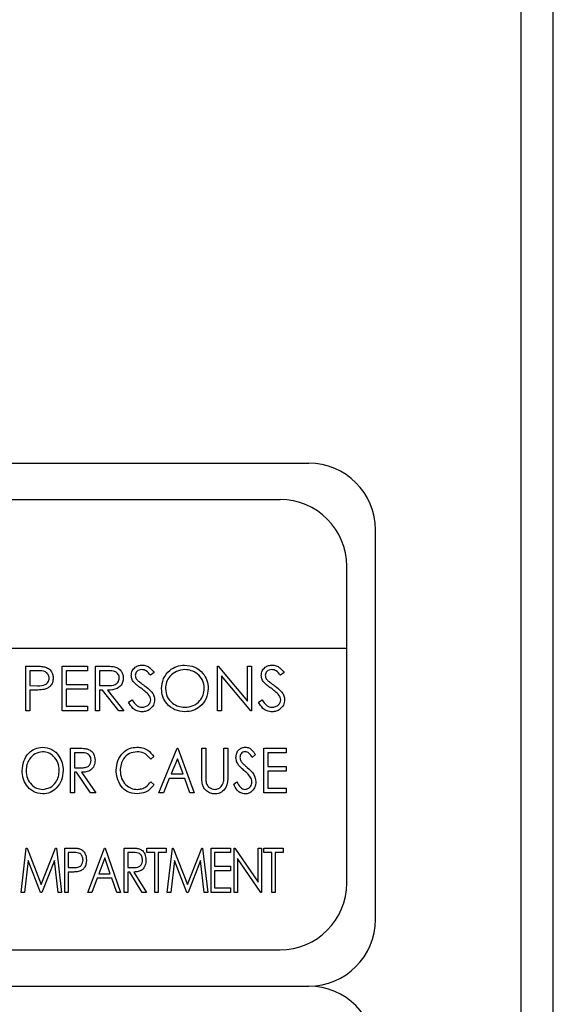
# Model space of a CAD drawing. Units: inches. Extents: x 5 to 301, y 5 to 193.
# Drawn here: x 291 to 293, y 110 to 113 of the extents above; entities that cross this region are included whole.
import ezdxf

# ---------------------------------------------------------------- set-up
doc = ezdxf.new("R2010")
doc.units = ezdxf.units.IN
doc.header["$MEASUREMENT"] = 0

msp = doc.modelspace()

# ---------------------------------------------------------------- linework, layer by layer
at = {"color": 7, "linetype": 'Continuous', "lineweight": 25, "ltscale": 18}
for p, q in [((292.9113, 108.2429), (292.9113, 140.4154)), ((292.8205, 108.2655), (292.8205, 140.3929)), ((288.7988, 112.0172), (292.2238, 112.0172)), ((288.8784, 111.915), (292.1432, 111.9148)), ((292.4113, 110.7357), (292.4113, 111.8297)), ((292.3308, 110.8378), (292.3307, 111.7273)), ((292.3307, 111.4965), (288.6908, 111.4965)), ((291.4287, 111.4468), (291.4532, 111.4468)), ((291.4287, 111.3218), (291.4287, 111.4468)), ((291.4627, 111.434), (291.4399, 111.434)), ((291.4399, 111.434), (291.4399, 111.3923)), ((291.5312, 111.4468), (291.6017, 111.4468)), ((291.5312, 111.3218), (291.5312, 111.4468)), ((291.6017, 111.434), (291.5424, 111.434)), ((291.5424, 111.434), (291.5424, 111.3955)), ((291.6017, 111.4468), (291.6017, 111.434)), ((291.6242, 111.4468), (291.6492, 111.4468)), ((291.6242, 111.3218), (291.6242, 111.4468)), ((291.6588, 111.434), (291.6354, 111.434)), ((291.6354, 111.434), (291.6354, 111.3923)), ((291.7892, 111.4289), (291.7791, 111.4212)), ((291.9671, 111.4468), (291.9695, 111.4468)), ((291.9671, 111.3218), (291.9671, 111.4468)), ((291.9695, 111.4468), (292.052, 111.3484)), ((292.052, 111.3484), (292.052, 111.4468)), ((292.052, 111.4468), (292.0633, 111.4468)), ((292.0633, 111.4468), (292.0633, 111.3218)), ((292.1546, 111.4289), (292.1445, 111.4212)), ((291.9783, 111.42), (291.9783, 111.3218)), ((292.0607, 111.3218), (291.9783, 111.42)), ((291.4399, 111.3923), (291.4618, 111.3921)), ((291.4399, 111.3795), (291.4399, 111.3218)), ((291.4488, 111.3795), (291.4399, 111.3795)), ((291.5424, 111.3955), (291.6017, 111.3955)), ((291.6017, 111.3827), (291.5424, 111.3827)), ((291.5424, 111.3827), (291.5424, 111.3346)), ((291.6017, 111.3955), (291.6017, 111.3827)), ((291.6354, 111.3923), (291.6583, 111.3922)), ((291.6445, 111.3795), (291.6354, 111.3795)), ((291.6354, 111.3795), (291.6354, 111.3218)), ((291.6904, 111.3218), (291.6445, 111.3795)), ((291.6584, 111.3795), (291.7043, 111.3218)), ((291.7171, 111.3459), (291.7277, 111.3523)), ((292.0825, 111.3459), (292.0931, 111.3523)), ((291.4399, 111.3218), (291.4287, 111.3218)), ((291.6017, 111.3218), (291.5312, 111.3218)), ((291.5424, 111.3346), (291.6017, 111.3346)), ((291.6017, 111.3346), (291.6017, 111.3218)), ((291.6354, 111.3218), (291.6242, 111.3218)), ((291.7043, 111.3218), (291.6904, 111.3218)), ((291.9783, 111.3218), (291.9671, 111.3218)), ((292.0633, 111.3218), (292.0607, 111.3218)), ((291.5546, 111.2162), (291.5765, 111.2162)), ((291.5546, 111.0912), (291.5546, 111.2162)), ((291.8029, 111.0912), (291.8542, 111.2162)), ((291.8542, 111.2162), (291.8558, 111.2162)), ((291.8558, 111.2162), (291.9023, 111.0912)), ((291.9231, 111.2162), (291.9344, 111.2162)), ((291.9231, 111.1407), (291.9231, 111.2162)), ((291.9344, 111.2162), (291.9344, 111.1413)), ((291.9856, 111.1413), (291.9856, 111.2162)), ((291.9856, 111.2162), (291.9969, 111.2162)), ((291.9969, 111.2162), (291.9969, 111.1407)), ((292.0978, 111.2162), (292.1603, 111.2162)), ((292.0978, 111.0912), (292.0978, 111.2162)), ((292.1603, 111.2162), (292.1603, 111.2034)), ((291.5658, 111.2034), (291.5658, 111.1617)), ((291.5852, 111.2034), (291.5658, 111.2034)), ((291.7885, 111.1933), (291.7799, 111.1858)), ((291.8546, 111.1869), (291.837, 111.1441)), ((291.8705, 111.1441), (291.8546, 111.1869)), ((292.0738, 111.1983), (292.0649, 111.1906)), ((292.1603, 111.2034), (292.109, 111.2034)), ((292.109, 111.2034), (292.109, 111.1649)), ((291.5658, 111.1617), (291.5847, 111.1616)), ((292.109, 111.1649), (292.1603, 111.1649)), ((292.1603, 111.1521), (292.109, 111.1521)), ((292.109, 111.1521), (292.109, 111.104)), ((292.1603, 111.1649), (292.1603, 111.1521)), ((291.5658, 111.1489), (291.5658, 111.0912)), ((291.5713, 111.1489), (291.5658, 111.1489)), ((291.6108, 111.0912), (291.5713, 111.1489)), ((291.5856, 111.1489), (291.6251, 111.0912)), ((291.8317, 111.1313), (291.8153, 111.0912)), ((291.8753, 111.1313), (291.8317, 111.1313)), ((291.837, 111.1441), (291.8705, 111.1441)), ((291.8901, 111.0912), (291.8753, 111.1313)), ((291.7799, 111.1217), (291.7885, 111.1142)), ((292.0129, 111.1153), (292.0222, 111.1217)), ((292.109, 111.104), (292.1603, 111.104)), ((292.1603, 111.104), (292.1603, 111.0912)), ((291.5658, 111.0912), (291.5546, 111.0912)), ((291.6251, 111.0912), (291.6108, 111.0912)), ((291.8153, 111.0912), (291.8029, 111.0912)), ((291.9023, 111.0912), (291.8901, 111.0912)), ((292.1603, 111.0912), (292.0978, 111.0912)), ((291.4152, 110.8109), (291.4296, 110.9359)), ((291.4296, 110.9359), (291.432, 110.9359)), ((291.432, 110.9359), (291.4721, 110.8334)), ((291.4721, 110.8334), (291.5121, 110.9359)), ((291.5121, 110.9359), (291.5146, 110.9359)), ((291.5146, 110.9359), (291.529, 110.8109)), ((291.5381, 110.9359), (291.5575, 110.9359)), ((291.5381, 110.8109), (291.5381, 110.9359)), ((291.6033, 110.8109), (291.6498, 110.9359)), ((291.6498, 110.9359), (291.6514, 110.9359)), ((291.6514, 110.9359), (291.6947, 110.8109)), ((291.7054, 110.9359), (291.7248, 110.9359)), ((291.7054, 110.8109), (291.7054, 110.9359)), ((291.769, 110.9231), (291.769, 110.9359)), ((291.769, 110.9359), (291.8235, 110.9359)), ((291.8235, 110.9359), (291.8235, 110.9231)), ((291.8262, 110.8109), (291.8407, 110.9359)), ((291.8407, 110.9359), (291.843, 110.9359)), ((291.843, 110.9359), (291.8831, 110.8334)), ((291.8831, 110.8334), (291.9232, 110.9359)), ((291.9232, 110.9359), (291.9256, 110.9359)), ((291.9256, 110.9359), (291.94, 110.8109)), ((291.9492, 110.9359), (292.0037, 110.9359)), ((291.9492, 110.8109), (291.9492, 110.9359)), ((292.0037, 110.9359), (292.0037, 110.9231)), ((292.0144, 110.9359), (292.0164, 110.9359)), ((292.0144, 110.8109), (292.0144, 110.9359)), ((292.0164, 110.9359), (292.0817, 110.8404)), ((292.0817, 110.8404), (292.0817, 110.9359)), ((292.0817, 110.9359), (292.0913, 110.9359)), ((292.0913, 110.9359), (292.0913, 110.8109)), ((292.0972, 110.9231), (292.0972, 110.9359)), ((292.0972, 110.9359), (292.1517, 110.9359)), ((292.1517, 110.9359), (292.1517, 110.9231)), ((291.5652, 110.9231), (291.5477, 110.9231)), ((291.5477, 110.9231), (291.5477, 110.8815)), ((291.6503, 110.9089), (291.6336, 110.8638)), ((291.6659, 110.8638), (291.6503, 110.9089)), ((291.715, 110.9231), (291.715, 110.8815)), ((291.7324, 110.9231), (291.715, 110.9231)), ((291.7915, 110.9231), (291.769, 110.9231)), ((291.7915, 110.8109), (291.7915, 110.9231)), ((291.8235, 110.9231), (291.8011, 110.9231)), ((291.8011, 110.9231), (291.8011, 110.8109)), ((292.0037, 110.9231), (291.9588, 110.9231)), ((291.9588, 110.9231), (291.9588, 110.8847)), ((292.0891, 110.8109), (292.024, 110.9062)), ((292.024, 110.9062), (292.024, 110.8109)), ((292.1197, 110.9231), (292.0972, 110.9231)), ((292.1197, 110.8109), (292.1197, 110.9231)), ((292.1517, 110.9231), (292.1293, 110.9231)), ((292.1293, 110.9231), (292.1293, 110.8109)), ((291.4352, 110.9007), (291.4249, 110.8109)), ((291.4703, 110.8109), (291.4352, 110.9007)), ((291.5089, 110.9007), (291.4739, 110.8109)), ((291.5193, 110.8109), (291.5089, 110.9007)), ((291.5477, 110.8815), (291.5644, 110.8812)), ((291.715, 110.8815), (291.732, 110.8813)), ((291.8463, 110.9007), (291.8359, 110.8109)), ((291.8814, 110.8109), (291.8463, 110.9007)), ((291.92, 110.9007), (291.8849, 110.8109)), ((291.9303, 110.8109), (291.92, 110.9007)), ((291.9588, 110.8847), (292.0037, 110.8847)), ((292.0037, 110.8847), (292.0037, 110.8718)), ((291.5547, 110.8686), (291.5477, 110.8686)), ((291.5477, 110.8686), (291.5477, 110.8109)), ((291.6288, 110.851), (291.6139, 110.8109)), ((291.6704, 110.851), (291.6288, 110.851)), ((291.6336, 110.8638), (291.6659, 110.8638)), ((291.6842, 110.8109), (291.6704, 110.851)), ((291.7206, 110.8686), (291.715, 110.8686)), ((291.715, 110.8686), (291.715, 110.8109)), ((291.7558, 110.8109), (291.7206, 110.8686)), ((291.7327, 110.8686), (291.7679, 110.8109)), ((292.0037, 110.8718), (291.9588, 110.8718)), ((291.9588, 110.8718), (291.9588, 110.8238)), ((291.9588, 110.8238), (292.0037, 110.8238)), ((292.0037, 110.8238), (292.0037, 110.8109)), ((291.4249, 110.8109), (291.4152, 110.8109)), ((291.4739, 110.8109), (291.4703, 110.8109)), ((291.529, 110.8109), (291.5193, 110.8109)), ((291.5477, 110.8109), (291.5381, 110.8109)), ((291.6139, 110.8109), (291.6033, 110.8109)), ((291.6947, 110.8109), (291.6842, 110.8109)), ((291.715, 110.8109), (291.7054, 110.8109)), ((291.7679, 110.8109), (291.7558, 110.8109)), ((291.8011, 110.8109), (291.7915, 110.8109)), ((291.8359, 110.8109), (291.8262, 110.8109)), ((291.8849, 110.8109), (291.8814, 110.8109)), ((291.94, 110.8109), (291.9303, 110.8109)), ((292.0037, 110.8109), (291.9492, 110.8109)), ((292.024, 110.8109), (292.0144, 110.8109)), ((292.0913, 110.8109), (292.0891, 110.8109)), ((292.1293, 110.8109), (292.1197, 110.8109)), ((288.8781, 110.6502), (292.1433, 110.6503)), ((288.7988, 110.5482), (292.2238, 110.5482))]:
    msp.add_line(p, q, dxfattribs=at)
at = {"color": 7, "linetype": 'Continuous', "lineweight": 25, "ltscale": 324}
for centre, start, end in [((292.2238, 111.8297), 0, 90), ((292.1432, 111.7273), 360, 90), ((292.1433, 110.8378), 270, 0), ((292.2238, 110.7357), 270, 0), ((292.2238, 110.3607), 0, 90)]:
    msp.add_arc(centre, 0.1875, start, end, dxfattribs=at)
at = {"color": 7, "linetype": 'Continuous', "lineweight": 25, "ltscale": 18}
for points, knots in [([(291.4532, 111.4468), (291.4585, 111.4468), (291.468, 111.4469), (291.4775, 111.4455), (291.4816, 111.4449)], [0, 0, 0, 0, 0.560314, 1, 1, 1, 1]), ([(291.4944, 111.4132), (291.4938, 111.4168), (291.4929, 111.4222), (291.4883, 111.4279), (291.4795, 111.4342), (291.4702, 111.4341), (291.4627, 111.434)], [0, 0, 0, 0, 0.248969, 0.374729, 0.500383, 1, 1, 1, 1]), ([(291.4816, 111.4449), (291.4854, 111.4436), (291.493, 111.4408), (291.5009, 111.4324), (291.505, 111.4228), (291.5054, 111.4164), (291.5056, 111.4133)], [0, 0, 0, 0, 0.279705, 0.559381, 0.779509, 1, 1, 1, 1]), ([(291.6492, 111.4468), (291.6545, 111.4468), (291.664, 111.4469), (291.6734, 111.4456), (291.6775, 111.4451)], [0, 0, 0, 0, 0.56024, 1, 1, 1, 1]), ([(291.6915, 111.4134), (291.6913, 111.4152), (291.6911, 111.4189), (291.6886, 111.4239), (291.6851, 111.4281), (291.6758, 111.4342), (291.6664, 111.4341), (291.6588, 111.434)], [0, 0, 0, 0, 0.125307, 0.250617, 0.375954, 0.501281, 1, 1, 1, 1]), ([(291.6775, 111.4451), (291.6814, 111.4438), (291.6893, 111.4412), (291.6975, 111.4328), (291.7021, 111.4231), (291.7025, 111.4166), (291.7027, 111.4134)], [0, 0, 0, 0, 0.279797, 0.5595, 0.779626, 1, 1, 1, 1]), ([(291.7251, 111.4209), (291.7257, 111.4253), (291.7267, 111.4342), (291.7353, 111.4438), (291.7455, 111.4491), (291.7524, 111.4497), (291.7559, 111.45)], [0, 0, 0, 0, 0.279553, 0.558798, 0.779378, 1, 1, 1, 1]), ([(291.7547, 111.4372), (291.7521, 111.437), (291.7471, 111.4366), (291.741, 111.4327), (291.737, 111.4274), (291.7365, 111.4234), (291.7363, 111.4214)], [0, 0, 0, 0, 0.280274, 0.559931, 0.77992, 1, 1, 1, 1]), ([(291.7791, 111.4212), (291.7756, 111.4257), (291.7706, 111.432), (291.7614, 111.4367), (291.7569, 111.437), (291.7547, 111.4372)], [0, 0, 0, 0, 0.559818, 0.779848, 1, 1, 1, 1]), ([(291.7559, 111.45), (291.7598, 111.4496), (291.7675, 111.4489), (291.7795, 111.4415), (291.7855, 111.4337), (291.7892, 111.4289)], [0, 0, 0, 0, 0.27975, 0.559501, 1, 1, 1, 1]), ([(291.8101, 111.3838), (291.8112, 111.3934), (291.8135, 111.4127), (291.8306, 111.4347), (291.8522, 111.4478), (291.8674, 111.4493), (291.875, 111.45)], [0, 0, 0, 0, 0.279731, 0.559327, 0.77968, 1, 1, 1, 1]), ([(291.8755, 111.4372), (291.8676, 111.4362), (291.8518, 111.4341), (291.8338, 111.4202), (291.823, 111.4025), (291.8218, 111.39), (291.8213, 111.3838)], [0, 0, 0, 0, 0.279627, 0.55935, 0.77963, 1, 1, 1, 1]), ([(291.875, 111.45), (291.8848, 111.449), (291.9043, 111.4469), (291.9262, 111.4292), (291.9395, 111.4074), (291.9408, 111.3921), (291.9415, 111.3844)], [0, 0, 0, 0, 0.2797673, 0.5593585, 0.7795711, 1, 1, 1, 1]), ([(291.9303, 111.3844), (291.9293, 111.3923), (291.9274, 111.4082), (291.9122, 111.4254), (291.8941, 111.4354), (291.8817, 111.4366), (291.8755, 111.4372)], [0, 0, 0, 0, 0.279468, 0.55887, 0.779516, 1, 1, 1, 1]), ([(292.0905, 111.4209), (292.0911, 111.4253), (292.0921, 111.4342), (292.1007, 111.4438), (292.1109, 111.4491), (292.1178, 111.4497), (292.1213, 111.45)], [0, 0, 0, 0, 0.279553, 0.558798, 0.779378, 1, 1, 1, 1]), ([(292.1201, 111.4372), (292.1175, 111.437), (292.1124, 111.4366), (292.1063, 111.4327), (292.1023, 111.4274), (292.1019, 111.4234), (292.1017, 111.4214)], [0, 0, 0, 0, 0.280274, 0.559931, 0.77992, 1, 1, 1, 1]), ([(292.1445, 111.4212), (292.1409, 111.4257), (292.136, 111.432), (292.1268, 111.4367), (292.1223, 111.437), (292.1201, 111.4372)], [0, 0, 0, 0, 0.559818, 0.779848, 1, 1, 1, 1]), ([(292.1213, 111.45), (292.1252, 111.4496), (292.1329, 111.4489), (292.1449, 111.4415), (292.1509, 111.4337), (292.1546, 111.4289)], [0, 0, 0, 0, 0.27975, 0.559501, 1, 1, 1, 1]), ([(291.4618, 111.3921), (291.4694, 111.392), (291.4789, 111.392), (291.4881, 111.3982), (291.4929, 111.404), (291.4938, 111.4095), (291.4944, 111.4132)], [0, 0, 0, 0, 0.499721, 0.62535, 0.751083, 1, 1, 1, 1]), ([(291.5056, 111.4133), (291.5053, 111.4092), (291.5047, 111.4009), (291.4984, 111.3909), (291.4899, 111.3844), (291.4837, 111.3825), (291.4806, 111.3816)], [0, 0, 0, 0, 0.280099, 0.559324, 0.779458, 1, 1, 1, 1]), ([(291.6583, 111.3922), (291.6659, 111.3922), (291.6756, 111.3922), (291.685, 111.3983), (291.69, 111.4041), (291.6909, 111.4097), (291.6915, 111.4134)], [0, 0, 0, 0, 0.499827, 0.625498, 0.751208, 1, 1, 1, 1]), ([(291.7027, 111.4134), (291.7024, 111.4094), (291.7017, 111.4015), (291.6955, 111.391), (291.6814, 111.3805), (291.6679, 111.3799), (291.6584, 111.3795)], [0, 0, 0, 0, 0.18712, 0.373979, 0.560911, 1, 1, 1, 1]), ([(291.7321, 111.4018), (291.7299, 111.4051), (291.726, 111.4109), (291.7254, 111.4178), (291.7251, 111.4209)], [0, 0, 0, 0, 0.55984, 1, 1, 1, 1]), ([(291.7526, 111.3848), (291.7485, 111.3877), (291.7412, 111.3928), (291.7349, 111.3991), (291.7321, 111.4018)], [0, 0, 0, 0, 0.560413, 1, 1, 1, 1]), ([(291.7363, 111.4214), (291.7365, 111.4196), (291.7368, 111.4161), (291.7395, 111.4104), (291.7426, 111.4072), (291.7446, 111.4052)], [0, 0, 0, 0, 0.279946, 0.559774, 1, 1, 1, 1]), ([(291.7446, 111.4052), (291.7477, 111.4028), (291.7532, 111.3986), (291.7589, 111.3945), (291.7614, 111.3928)], [0, 0, 0, 0, 0.559906, 1, 1, 1, 1]), ([(292.0975, 111.4018), (292.0953, 111.4051), (292.0914, 111.4109), (292.0908, 111.4178), (292.0905, 111.4209)], [0, 0, 0, 0, 0.55984, 1, 1, 1, 1]), ([(292.118, 111.3848), (292.1139, 111.3877), (292.1066, 111.3928), (292.1003, 111.3991), (292.0975, 111.4018)], [0, 0, 0, 0, 0.560413, 1, 1, 1, 1]), ([(292.1017, 111.4214), (292.1019, 111.4196), (292.1022, 111.4161), (292.1049, 111.4104), (292.108, 111.4072), (292.11, 111.4052)], [0, 0, 0, 0, 0.279946, 0.559774, 1, 1, 1, 1]), ([(292.11, 111.4052), (292.113, 111.4028), (292.1186, 111.3986), (292.1243, 111.3945), (292.1268, 111.3928)], [0, 0, 0, 0, 0.559906, 1, 1, 1, 1]), ([(291.4806, 111.3816), (291.4747, 111.3808), (291.4641, 111.3795), (291.4535, 111.3795), (291.4488, 111.3795)], [0, 0, 0, 0, 0.559694, 1, 1, 1, 1]), ([(291.7751, 111.3649), (291.7713, 111.369), (291.7644, 111.3764), (291.7562, 111.3822), (291.7526, 111.3848)], [0, 0, 0, 0, 0.559496, 1, 1, 1, 1]), ([(291.7614, 111.3928), (291.7692, 111.387), (291.7801, 111.3789), (291.7894, 111.3638), (291.7904, 111.3562), (291.7908, 111.3524)], [0, 0, 0, 0, 0.560115, 0.780284, 1, 1, 1, 1]), ([(291.876, 111.3186), (291.8663, 111.3197), (291.8469, 111.3218), (291.8254, 111.3395), (291.8121, 111.361), (291.8107, 111.3762), (291.8101, 111.3838)], [0, 0, 0, 0, 0.279663, 0.559354, 0.779636, 1, 1, 1, 1]), ([(291.8213, 111.3838), (291.8222, 111.3759), (291.8241, 111.3602), (291.8393, 111.3432), (291.857, 111.333), (291.8693, 111.3319), (291.8755, 111.3314)], [0, 0, 0, 0, 0.279416, 0.559077, 0.779478, 1, 1, 1, 1]), ([(291.8755, 111.3314), (291.8835, 111.3323), (291.8993, 111.3341), (291.9177, 111.3478), (291.9285, 111.3657), (291.9297, 111.3781), (291.9303, 111.3844)], [0, 0, 0, 0, 0.27983, 0.559389, 0.779654, 1, 1, 1, 1]), ([(291.9415, 111.3844), (291.9404, 111.3747), (291.9382, 111.3553), (291.9204, 111.3338), (291.8988, 111.3206), (291.8836, 111.3193), (291.876, 111.3186)], [0, 0, 0, 0, 0.2796304, 0.5593429, 0.7795972, 1, 1, 1, 1]), ([(292.1405, 111.3649), (292.1367, 111.369), (292.1298, 111.3764), (292.1216, 111.3822), (292.118, 111.3848)], [0, 0, 0, 0, 0.559496, 1, 1, 1, 1]), ([(292.1268, 111.3928), (292.1346, 111.387), (292.1455, 111.3789), (292.1548, 111.3638), (292.1557, 111.3562), (292.1562, 111.3524)], [0, 0, 0, 0, 0.560115, 0.780284, 1, 1, 1, 1]), ([(291.7551, 111.3186), (291.7505, 111.3191), (291.7412, 111.32), (291.727, 111.3294), (291.7209, 111.3397), (291.7171, 111.3459)], [0, 0, 0, 0, 0.2798798, 0.5596658, 1, 1, 1, 1]), ([(291.7277, 111.3523), (291.7314, 111.3466), (291.7366, 111.3386), (291.7472, 111.3323), (291.7525, 111.3317), (291.7551, 111.3314)], [0, 0, 0, 0, 0.559321, 0.779782, 1, 1, 1, 1]), ([(291.7551, 111.3314), (291.7585, 111.3318), (291.7652, 111.3324), (291.7734, 111.3375), (291.7786, 111.3447), (291.7793, 111.35), (291.7796, 111.3526)], [0, 0, 0, 0, 0.2802764, 0.5601478, 0.7801531, 1, 1, 1, 1]), ([(291.7908, 111.3524), (291.7901, 111.3473), (291.7887, 111.3371), (291.7787, 111.3262), (291.7672, 111.3196), (291.7591, 111.3189), (291.7551, 111.3186)], [0, 0, 0, 0, 0.279183, 0.559085, 0.779446, 1, 1, 1, 1]), ([(291.7796, 111.3526), (291.7793, 111.3551), (291.7788, 111.3596), (291.7762, 111.3633), (291.7751, 111.3649)], [0, 0, 0, 0, 0.55899, 1, 1, 1, 1]), ([(292.1205, 111.3186), (292.1159, 111.3191), (292.1066, 111.32), (292.0924, 111.3294), (292.0862, 111.3397), (292.0825, 111.3459)], [0, 0, 0, 0, 0.27988, 0.559666, 1, 1, 1, 1]), ([(292.0931, 111.3523), (292.0968, 111.3466), (292.102, 111.3386), (292.1125, 111.3323), (292.1179, 111.3317), (292.1205, 111.3314)], [0, 0, 0, 0, 0.559321, 0.779782, 1, 1, 1, 1]), ([(292.1205, 111.3314), (292.1239, 111.3318), (292.1306, 111.3324), (292.1388, 111.3375), (292.144, 111.3447), (292.1447, 111.35), (292.145, 111.3526)], [0, 0, 0, 0, 0.280276, 0.560148, 0.780153, 1, 1, 1, 1]), ([(292.1562, 111.3524), (292.1555, 111.3473), (292.1541, 111.3371), (292.1441, 111.3262), (292.1326, 111.3196), (292.1245, 111.3189), (292.1205, 111.3186)], [0, 0, 0, 0, 0.279183, 0.559085, 0.779446, 1, 1, 1, 1]), ([(292.145, 111.3526), (292.1447, 111.3551), (292.1441, 111.3596), (292.1416, 111.3633), (292.1405, 111.3649)], [0, 0, 0, 0, 0.55899, 1, 1, 1, 1]), ([(291.4183, 111.1532), (291.4192, 111.1623), (291.421, 111.1804), (291.4348, 111.2024), (291.4539, 111.2168), (291.4682, 111.2185), (291.4753, 111.2194)], [0, 0, 0, 0, 0.280284, 0.560124, 0.780228, 1, 1, 1, 1]), ([(291.4758, 111.2066), (291.4685, 111.2054), (291.4539, 111.2029), (291.4389, 111.1878), (291.4308, 111.1705), (291.43, 111.159), (291.4296, 111.1532)], [0, 0, 0, 0, 0.278685, 0.558377, 0.779088, 1, 1, 1, 1]), ([(291.4753, 111.2194), (291.4845, 111.2182), (291.5029, 111.2157), (291.5217, 111.1967), (291.5323, 111.1754), (291.5332, 111.161), (291.5337, 111.1538)], [0, 0, 0, 0, 0.278987, 0.55862, 0.77916, 1, 1, 1, 1]), ([(291.5225, 111.1538), (291.5218, 111.1611), (291.5205, 111.1758), (291.5088, 111.1933), (291.493, 111.2044), (291.4815, 111.2059), (291.4758, 111.2066)], [0, 0, 0, 0, 0.280219, 0.559836, 0.780174, 1, 1, 1, 1]), ([(291.5765, 111.2162), (291.5812, 111.2162), (291.5895, 111.2163), (291.5977, 111.2151), (291.6014, 111.2145)], [0, 0, 0, 0, 0.560302, 1, 1, 1, 1]), ([(291.6014, 111.2145), (291.605, 111.2131), (291.6123, 111.2102), (291.6216, 111.199), (291.6227, 111.1889), (291.6235, 111.1828)], [0, 0, 0, 0, 0.280313, 0.561096, 1, 1, 1, 1]), ([(291.6828, 111.1545), (291.6836, 111.1636), (291.6852, 111.1819), (291.7, 111.2035), (291.7196, 111.2174), (291.734, 111.2187), (291.7411, 111.2194)], [0, 0, 0, 0, 0.280178, 0.559895, 0.779893, 1, 1, 1, 1]), ([(291.7412, 111.2066), (291.7338, 111.2055), (291.719, 111.2033), (291.7035, 111.1884), (291.6952, 111.171), (291.6944, 111.1594), (291.694, 111.1536)], [0, 0, 0, 0, 0.279005, 0.558553, 0.779131, 1, 1, 1, 1]), ([(291.7411, 111.2194), (291.7464, 111.2191), (291.757, 111.2183), (291.7746, 111.2104), (291.7833, 111.1998), (291.7885, 111.1933)], [0, 0, 0, 0, 0.2807, 0.561203, 1, 1, 1, 1]), ([(291.7799, 111.1858), (291.774, 111.1924), (291.7635, 111.2042), (291.748, 111.2059), (291.7412, 111.2066)], [0, 0, 0, 0, 0.559043, 1, 1, 1, 1]), ([(292.0193, 111.1903), (292.0197, 111.1944), (292.0204, 111.2025), (292.0269, 111.2123), (292.0359, 111.2183), (292.0423, 111.2191), (292.0455, 111.2194)], [0, 0, 0, 0, 0.280229, 0.559746, 0.779969, 1, 1, 1, 1]), ([(292.0452, 111.2066), (292.043, 111.2063), (292.0384, 111.2058), (292.0336, 111.2014), (292.0309, 111.1961), (292.0306, 111.1926), (292.0305, 111.1908)], [0, 0, 0, 0, 0.279441, 0.558822, 0.779313, 1, 1, 1, 1]), ([(292.0649, 111.1906), (292.0622, 111.1948), (292.0586, 111.2008), (292.0511, 111.206), (292.0472, 111.2064), (292.0452, 111.2066)], [0, 0, 0, 0, 0.560471, 0.780319, 1, 1, 1, 1]), ([(292.0455, 111.2194), (292.049, 111.219), (292.0559, 111.2181), (292.066, 111.2103), (292.0708, 111.2028), (292.0738, 111.1983)], [0, 0, 0, 0, 0.279282, 0.559003, 1, 1, 1, 1]), ([(291.5847, 111.1616), (291.5884, 111.1616), (291.5958, 111.1617), (291.6059, 111.1657), (291.6114, 111.1741), (291.612, 111.1799), (291.6122, 111.1828)], [0, 0, 0, 0, 0.281564, 0.559801, 0.77971, 1, 1, 1, 1]), ([(291.6122, 111.1828), (291.612, 111.1853), (291.6116, 111.1901), (291.608, 111.1967), (291.5996, 111.2036), (291.5911, 111.2035), (291.5852, 111.2034)], [0, 0, 0, 0, 0.187102, 0.374125, 0.560627, 1, 1, 1, 1]), ([(291.6235, 111.1828), (291.6229, 111.1774), (291.6219, 111.1665), (291.6117, 111.1541), (291.5983, 111.1494), (291.5898, 111.1491), (291.5856, 111.1489)], [0, 0, 0, 0, 0.280117, 0.558525, 0.778718, 1, 1, 1, 1]), ([(292.0251, 111.1712), (292.0232, 111.1746), (292.0199, 111.1805), (292.0195, 111.1873), (292.0193, 111.1903)], [0, 0, 0, 0, 0.559664, 1, 1, 1, 1]), ([(292.0305, 111.1908), (292.0309, 111.1874), (292.0317, 111.1814), (292.0356, 111.1767), (292.0373, 111.1746)], [0, 0, 0, 0, 0.558644, 1, 1, 1, 1]), ([(291.4762, 111.088), (291.4671, 111.0893), (291.4489, 111.0919), (291.4304, 111.1108), (291.4198, 111.1318), (291.4188, 111.146), (291.4183, 111.1532)], [0, 0, 0, 0, 0.278885, 0.558636, 0.779203, 1, 1, 1, 1]), ([(291.4296, 111.1532), (291.4302, 111.1459), (291.4315, 111.1314), (291.4433, 111.1142), (291.4586, 111.1027), (291.4701, 111.1015), (291.4758, 111.1008)], [0, 0, 0, 0, 0.280203, 0.560002, 0.780118, 1, 1, 1, 1]), ([(291.4758, 111.1008), (291.4831, 111.102), (291.4978, 111.1042), (291.5132, 111.1192), (291.5212, 111.1365), (291.5221, 111.148), (291.5225, 111.1538)], [0, 0, 0, 0, 0.278946, 0.5584, 0.779103, 1, 1, 1, 1]), ([(291.5337, 111.1538), (291.5329, 111.1447), (291.5313, 111.1264), (291.5168, 111.1049), (291.4977, 111.0903), (291.4834, 111.0888), (291.4762, 111.088)], [0, 0, 0, 0, 0.280229, 0.560063, 0.780094, 1, 1, 1, 1]), ([(291.6965, 111.1099), (291.692, 111.1176), (291.6839, 111.1315), (291.6831, 111.1474), (291.6828, 111.1545)], [0, 0, 0, 0, 0.559048, 1, 1, 1, 1]), ([(291.694, 111.1536), (291.6946, 111.1461), (291.696, 111.1312), (291.708, 111.1136), (291.7242, 111.1025), (291.736, 111.1014), (291.7418, 111.1008)], [0, 0, 0, 0, 0.280192, 0.559799, 0.779805, 1, 1, 1, 1]), ([(292.0419, 111.1542), (292.0385, 111.1572), (292.0324, 111.1624), (292.0273, 111.1685), (292.0251, 111.1712)], [0, 0, 0, 0, 0.560389, 1, 1, 1, 1]), ([(292.0373, 111.1746), (292.0398, 111.1723), (292.0443, 111.168), (292.049, 111.164), (292.0511, 111.1622)], [0, 0, 0, 0, 0.5599006, 1, 1, 1, 1]), ([(292.0605, 111.1343), (292.0574, 111.1384), (292.0518, 111.1456), (292.0449, 111.1516), (292.0419, 111.1542)], [0, 0, 0, 0, 0.559527, 1, 1, 1, 1]), ([(292.0511, 111.1622), (292.0582, 111.1561), (292.0708, 111.1452), (292.074, 111.129), (292.0754, 111.1219)], [0, 0, 0, 0, 0.561944, 1, 1, 1, 1]), ([(291.9252, 111.1144), (291.9245, 111.1193), (291.9231, 111.128), (291.9231, 111.1368), (291.9231, 111.1407)], [0, 0, 0, 0, 0.559591, 1, 1, 1, 1]), ([(291.9344, 111.1413), (291.9344, 111.1382), (291.9343, 111.1327), (291.9347, 111.1271), (291.9348, 111.1247)], [0, 0, 0, 0, 0.56009, 1, 1, 1, 1]), ([(291.9348, 111.1247), (291.9354, 111.1211), (291.9366, 111.1139), (291.9437, 111.1062), (291.952, 111.1018), (291.9577, 111.1012), (291.9605, 111.1008)], [0, 0, 0, 0, 0.28039, 0.559077, 0.779723, 1, 1, 1, 1]), ([(291.9969, 111.1407), (291.9966, 111.1283), (291.9962, 111.1097), (291.9812, 111.0936), (291.9702, 111.0886), (291.9641, 111.0882), (291.9611, 111.088)], [0, 0, 0, 0, 0.498942, 0.748702, 0.87427, 1, 1, 1, 1]), ([(291.9845, 111.1219), (291.9849, 111.1255), (291.9857, 111.132), (291.9857, 111.1385), (291.9856, 111.1413)], [0, 0, 0, 0, 0.55967, 1, 1, 1, 1]), ([(292.0642, 111.122), (292.0639, 111.1245), (292.0635, 111.1288), (292.0614, 111.1326), (292.0605, 111.1343)], [0, 0, 0, 0, 0.559382, 1, 1, 1, 1]), ([(291.7413, 111.088), (291.7314, 111.0891), (291.7137, 111.0911), (291.7018, 111.1041), (291.6965, 111.1099)], [0, 0, 0, 0, 0.559084, 1, 1, 1, 1]), ([(291.7885, 111.1142), (291.7854, 111.11), (291.779, 111.1016), (291.7632, 111.0906), (291.7496, 111.089), (291.7413, 111.088)], [0, 0, 0, 0, 0.280782, 0.561359, 1, 1, 1, 1]), ([(291.7418, 111.1008), (291.746, 111.1012), (291.7545, 111.1018), (291.7684, 111.1084), (291.7755, 111.1166), (291.7799, 111.1217)], [0, 0, 0, 0, 0.280291, 0.560472, 1, 1, 1, 1]), ([(291.9611, 111.088), (291.9566, 111.0884), (291.9476, 111.0891), (291.9365, 111.0956), (291.9288, 111.1044), (291.9264, 111.111), (291.9252, 111.1144)], [0, 0, 0, 0, 0.280051, 0.559631, 0.779763, 1, 1, 1, 1]), ([(291.9605, 111.1008), (291.9637, 111.1013), (291.9702, 111.1021), (291.9799, 111.1092), (291.9828, 111.1171), (291.9845, 111.1219)], [0, 0, 0, 0, 0.280456, 0.561027, 1, 1, 1, 1]), ([(292.0451, 111.088), (292.0409, 111.0886), (292.0325, 111.0897), (292.0207, 111.0998), (292.0158, 111.1094), (292.0129, 111.1153)], [0, 0, 0, 0, 0.279188, 0.55897, 1, 1, 1, 1]), ([(292.0222, 111.1217), (292.0249, 111.1163), (292.0288, 111.1089), (292.0373, 111.1019), (292.042, 111.1012), (292.0444, 111.1008)], [0, 0, 0, 0, 0.5601635, 0.7804938, 1, 1, 1, 1]), ([(292.0444, 111.1008), (292.0474, 111.1013), (292.0534, 111.1021), (292.06, 111.1079), (292.0635, 111.1149), (292.064, 111.1197), (292.0642, 111.122)], [0, 0, 0, 0, 0.279294, 0.558835, 0.779372, 1, 1, 1, 1]), ([(292.0754, 111.1219), (292.0749, 111.1171), (292.0739, 111.1077), (292.0662, 111.0967), (292.0563, 111.0892), (292.0488, 111.0884), (292.0451, 111.088)], [0, 0, 0, 0, 0.280027, 0.560003, 0.780073, 1, 1, 1, 1]), ([(291.5575, 110.9359), (291.5618, 110.936), (291.5693, 110.936), (291.5768, 110.9347), (291.58, 110.9341)], [0, 0, 0, 0, 0.560484, 1, 1, 1, 1]), ([(291.58, 110.9341), (291.5834, 110.9324), (291.5901, 110.9292), (291.5977, 110.9178), (291.5985, 110.9082), (291.599, 110.9024)], [0, 0, 0, 0, 0.279521, 0.560054, 1, 1, 1, 1]), ([(291.7248, 110.9359), (291.729, 110.936), (291.7363, 110.936), (291.7436, 110.9348), (291.7468, 110.9342)], [0, 0, 0, 0, 0.560386, 1, 1, 1, 1]), ([(291.7468, 110.9342), (291.7502, 110.9327), (291.757, 110.9295), (291.7648, 110.918), (291.7658, 110.9084), (291.7663, 110.9025)], [0, 0, 0, 0, 0.279547, 0.560125, 1, 1, 1, 1]), ([(291.5644, 110.8812), (291.568, 110.8812), (291.575, 110.8812), (291.5843, 110.8858), (291.5886, 110.8941), (291.5891, 110.8996), (291.5894, 110.9024)], [0, 0, 0, 0, 0.281666, 0.558754, 0.779197, 1, 1, 1, 1]), ([(291.5894, 110.9024), (291.589, 110.9058), (291.5882, 110.9126), (291.582, 110.9208), (291.5732, 110.923), (291.5679, 110.9231), (291.5652, 110.9231)], [0, 0, 0, 0, 0.280153, 0.558473, 0.778532, 1, 1, 1, 1]), ([(291.599, 110.9024), (291.5988, 110.8987), (291.5984, 110.8912), (291.5943, 110.8814), (291.5877, 110.8741), (291.5823, 110.8718), (291.5795, 110.8707)], [0, 0, 0, 0, 0.280521, 0.560173, 0.780039, 1, 1, 1, 1]), ([(291.732, 110.8813), (291.7355, 110.8813), (291.7425, 110.8813), (291.7517, 110.8861), (291.756, 110.8943), (291.7565, 110.8998), (291.7567, 110.9025)], [0, 0, 0, 0, 0.281594, 0.559018, 0.779286, 1, 1, 1, 1]), ([(291.7567, 110.9025), (291.7563, 110.9059), (291.7555, 110.9127), (291.7492, 110.9208), (291.7404, 110.923), (291.7351, 110.9231), (291.7324, 110.9231)], [0, 0, 0, 0, 0.280095, 0.558442, 0.778496, 1, 1, 1, 1]), ([(291.7663, 110.9025), (291.7659, 110.8974), (291.7651, 110.8873), (291.757, 110.8747), (291.7447, 110.8691), (291.7367, 110.8688), (291.7327, 110.8686)], [0, 0, 0, 0, 0.280546, 0.559344, 0.778988, 1, 1, 1, 1]), ([(291.5795, 110.8707), (291.5749, 110.8699), (291.5667, 110.8686), (291.5584, 110.8686), (291.5547, 110.8686)], [0, 0, 0, 0, 0.559513, 1, 1, 1, 1])]:
    msp.add_open_spline(points, degree=3, knots=knots, dxfattribs=at)

doc.saveas('drawing.dxf')
